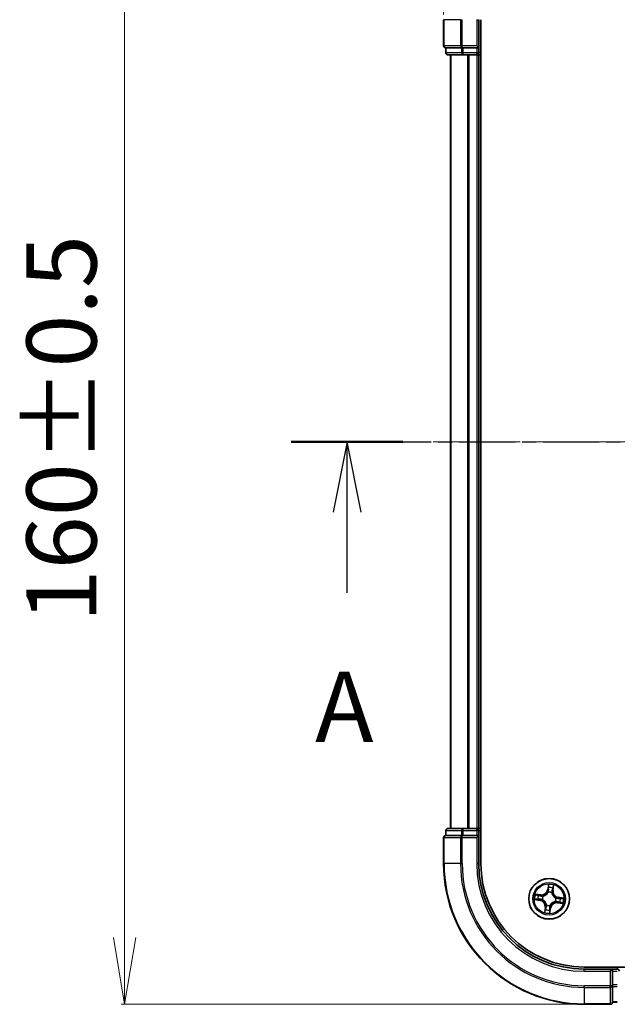
# Model space of a CAD drawing. Units: millimetres. Extents: x 7 to 5727, y 4 to 1128.
# Drawn here: x 784 to 869, y 627 to 767 of the extents above; entities that cross this region are included whole.
import ezdxf

# ---------------------------------------------------------------- set-up
doc = ezdxf.new("R2010")
doc.units = ezdxf.units.MM
doc.header["$LTSCALE"] = 0.5
doc.linetypes.add('CHAIN', pattern=[0.3543, 0.2362, -0.0295, 0.0591, -0.0295])
doc.layers.get('Defpoints').update_dxf_attribs({"lineweight": 25})
for name, color, linetype, lineweight in [('Centerline (ISO)', 131, 'Continuous', 18), ('Dimension (ISO)', 7, 'Continuous', 18), ('Section Line (ISO)', 7, 'CHAIN', 25), ('Visible (ISO)', 7, 'Continuous', 35), ('Visible Narrow (ISO)', 7, 'Continuous', 25)]:
    doc.layers.add(name, color=color, linetype=linetype, lineweight=lineweight)
doc.styles.add('Note Text (TK)', font='MS PGothic.ttf')
doc.dimstyles.new('Default - Method 1b (TK)', dxfattribs={"dimscale": 0.5, "dimtxt": 2.5, "dimasz": 2.5, "dimexe": 1, "dimexo": 1.5, "dimgap": 1, "dimtad": 1, "dimrnd": 1e-08, "dimdsep": 46, "dimtxsty": 'Note Text (TK)', "dimblk": 'OPEN', "dimcen": 0.09, "dimdle": 5, "dimclrd": 100, "dimclre": 100, "dimclrt": 7, "dimadec": 1, "dimazin": 1, "dimtfac": 1, "dimtmove": 0, "dimatfit": 3, "dimldrblk": 'OPEN', "dimfxl": 1, "dimtolj": 1, "dimlwd": -1, "dimlwe": -1, "dimarcsym": 0})

# ---------------------------------------------------------------- blocks, each defined once
blk = doc.blocks.new('2dTransSection1')
at = {"layer": 'Section Line (ISO)', "linetype": 'CHAIN', "ltscale": 16.848389}
blk.add_line((166.88, 183.72), (218.604, 183.72), dxfattribs=at)
at = {"layer": 'Section Line (ISO)', "linetype": 'Continuous', "lineweight": 50}
for p, q in [((166.88, 183.72), (170.849, 183.72)), ((214.635, 183.72), (218.604, 183.72))]:
    blk.add_line(p, q, dxfattribs=at)
at = {"layer": 'Section Line (ISO)', "linetype": 'Continuous'}
for p, q in [((168.865, 183.72), (168.365, 181.22)), ((168.865, 181.22), (168.865, 183.72)), ((169.365, 181.22), (168.865, 183.72)), ((216.62, 183.72), (216.12, 181.22)), ((216.62, 181.22), (216.62, 183.72)), ((217.12, 181.22), (216.62, 183.72)), ((168.865, 178.341), (168.865, 181.22)), ((216.62, 178.341), (216.62, 181.22))]:
    blk.add_line(p, q, dxfattribs=at)
at = {"layer": 'Section Line (ISO)', "char_height": 2.5, "attachment_point": 7, "style": 'Note Text (TK)'}
for insert in [(167.728, 172.268), (215.484, 172.268)]:
    blk.add_mtext('A', dxfattribs=dict(at, insert=insert))
blk = doc.blocks.new('_Open')
at = {"color": 0, "linetype": 'ByBlock', "lineweight": -2}
for p, q in [((-1, 0.167), (0, 0)), ((-1, -0.167), (0, 0)), ((0, 0), (-1, 0))]:
    blk.add_line(p, q, dxfattribs=at)
blk = doc.blocks.new('*D24')
at = {"layer": 'Defpoints', "color": 0}
for p in [(1003.93, 820.7), (843.93, 766.88), (1003.93, 766.88)]:
    blk.add_point(p, dxfattribs=at)
at = {"layer": 'Dimension (ISO)', "color": 100}
for p, q in [((843.93, 767.63), (843.93, 821.2)), ((853.43, 820.7), (994.43, 820.7)), ((1003.93, 767.63), (1003.93, 821.2))]:
    blk.add_line(p, q, dxfattribs=at)
at = {"layer": 'Dimension (ISO)', "color": 100, "xscale": 9.5, "yscale": 9.5, "zscale": 9.5, "rotation": 180}
blk.add_blockref('_Open', (843.93, 820.7), dxfattribs=at)
at = {"layer": 'Dimension (ISO)', "color": 100, "xscale": 9.5, "yscale": 9.5, "zscale": 9.5}
blk.add_blockref('_Open', (1003.93, 820.7), dxfattribs=at)
at = {"layer": 'Dimension (ISO)', "color": 7, "insert": (898.24, 829.68), "char_height": 1.25, "attachment_point": 4, "style": 'Note Text (TK)'}
blk.add_mtext('\\A1;\\fMS PGothic|b0|i0;{\\H9.9600;160±0.5}', dxfattribs=at)
blk = doc.blocks.new('*D25')
at = {"layer": 'Defpoints', "color": 0}
for p in [(863.93, 786.88), (798.57, 626.88), (863.93, 626.88)]:
    blk.add_point(p, dxfattribs=at)
at = {"layer": 'Dimension (ISO)', "color": 100}
for p, q in [((863.18, 786.88), (798.07, 786.88)), ((798.57, 777.38), (798.57, 636.38)), ((863.18, 626.88), (798.07, 626.88))]:
    blk.add_line(p, q, dxfattribs=at)
at = {"layer": 'Dimension (ISO)', "color": 100, "xscale": 9.5, "yscale": 9.5, "zscale": 9.5}
for p, rotation in [((798.57, 786.88), 90), ((798.57, 626.88), 270)]:
    blk.add_blockref('_Open', p, dxfattribs=dict(at, rotation=rotation))
at = {"layer": 'Dimension (ISO)', "color": 7, "insert": (789.59, 681.19), "char_height": 1.25, "attachment_point": 4, "rotation": 90, "style": 'Note Text (TK)'}
blk.add_mtext('\\A1;\\fMS PGothic|b0|i0;{\\H9.9600;160±0.5}', dxfattribs=at)

msp = doc.modelspace()

# ---------------------------------------------------------------- linework, layer by layer
at = {"layer": 'Centerline (ISO)', "linetype": 'CHAIN', "ltscale": 23.990969}
msp.add_line((835.0021, 706.8807), (1012.863, 706.8807), dxfattribs=at)
at = {"layer": 'Visible (ISO)'}
for p, q in [((843.9326, 766.8807), (843.9326, 763.1807)), ((848.9326, 762.8807), (848.9326, 766.8807)), ((849.2326, 646.8807), (849.2326, 766.8807)), ((848.9326, 762.8807), (848.6326, 763.1807)), ((844.2326, 762.8807), (844.3021, 762.8807)), ((844.2326, 762.8807), (844.2326, 762.1807)), ((846.4831, 762.8807), (844.3021, 762.8807)), ((844.5326, 761.8807), (846.7136, 761.8807)), ((844.9326, 761.8807), (844.9326, 651.8807)), ((846.4831, 762.8807), (846.5731, 762.8807)), ((846.5731, 762.8807), (846.7136, 762.8807)), ((848.6326, 762.8807), (846.7136, 762.8807)), ((846.7136, 761.8807), (847.3495, 761.8807)), ((847.3495, 761.8807), (847.5731, 761.8807)), ((847.5731, 761.8807), (848.6326, 761.8807)), ((848.6326, 762.8807), (848.9326, 762.8807)), ((848.6326, 761.8807), (848.9326, 761.8807)), ((848.9326, 762.1807), (848.9326, 762.8807)), ((848.9326, 651.8807), (848.9326, 761.8807)), ((848.9326, 761.8807), (849.2326, 761.8807)), ((844.2326, 651.5807), (844.2326, 650.8807)), ((846.7136, 651.8807), (844.5326, 651.8807)), ((847.3495, 651.8807), (846.7136, 651.8807)), ((847.5731, 651.8807), (847.3495, 651.8807)), ((848.6326, 651.8807), (847.5731, 651.8807)), ((848.9326, 651.8807), (848.6326, 651.8807)), ((849.2326, 651.8807), (848.9326, 651.8807)), ((848.9326, 650.8807), (848.9326, 651.5807)), ((843.9326, 650.5807), (843.9326, 646.8807)), ((844.3021, 650.8807), (844.2326, 650.8807)), ((844.3021, 650.8807), (846.4831, 650.8807)), ((846.5731, 650.8807), (846.4831, 650.8807)), ((846.7136, 650.8807), (846.5731, 650.8807)), ((846.7136, 650.8807), (848.6326, 650.8807)), ((848.6326, 650.5807), (848.9326, 650.8807)), ((848.9326, 650.8807), (848.6326, 650.8807)), ((848.9326, 646.8807), (848.9326, 650.8807)), ((983.9326, 632.1807), (863.9326, 632.1807)), ((867.9326, 631.8807), (863.9326, 631.8807)), ((867.9326, 631.8807), (867.6326, 631.5807)), ((868.6326, 631.8807), (867.9326, 631.8807)), ((867.9326, 631.5807), (867.9326, 631.8807)), ((867.9326, 631.5807), (867.9326, 629.6617)), ((867.9326, 629.5212), (867.9326, 629.6617)), ((867.9326, 629.4313), (867.9326, 629.5212)), ((867.9326, 629.4313), (867.9326, 627.2502)), ((867.9326, 627.1807), (867.9326, 627.2502)), ((863.9326, 626.8807), (867.6326, 626.8807)), ((867.9326, 627.1807), (868.6326, 627.1807))]:
    msp.add_line(p, q, dxfattribs=at)
msp.add_circle((858.9326, 641.8807), 2.9, dxfattribs=at)
for centre, radius, start, end in [((844.2326, 763.1807), 0.3, 180, 270), ((844.5326, 762.1807), 0.3, 180, 270), ((848.6326, 762.1807), 0.3, 270, 0), ((844.5326, 651.5807), 0.3, 90, 180), ((848.6326, 651.5807), 0.3, 0, 90), ((844.2326, 650.5807), 0.3, 90, 180), ((863.9326, 646.8807), 20, 180, 270), ((863.9326, 646.8807), 15, 180, 270), ((863.9326, 646.8807), 14.7, 180, 270), ((868.6326, 631.5807), 0.3, 0, 90), ((867.6326, 627.1807), 0.3, 270, 0)]:
    msp.add_arc(centre, radius, start, end, dxfattribs=at)
at = {"layer": 'Visible Narrow (ISO)'}
for p, q in [((844.0021, 766.8807), (843.9326, 766.8807)), ((844.0021, 763.1807), (844.0021, 766.8807)), ((846.3426, 766.8807), (844.0021, 766.8807)), ((846.3426, 766.8807), (846.3426, 763.1807)), ((846.3426, 766.8807), (846.5731, 766.8807)), ((846.5731, 763.1807), (846.5731, 766.8807)), ((848.6326, 766.8807), (848.9326, 766.8807)), ((848.6326, 766.8807), (848.6326, 763.1807)), ((843.9326, 763.1807), (844.0021, 763.1807)), ((846.3426, 763.1807), (844.0021, 763.1807)), ((846.3426, 763.1807), (846.5731, 763.1807)), ((848.6326, 763.1807), (846.5731, 763.1807)), ((846.5731, 762.8807), (846.5731, 763.1807)), ((844.2326, 762.1807), (844.3021, 762.1807)), ((844.3021, 762.1807), (844.3021, 762.8807)), ((846.4831, 762.1807), (844.3021, 762.1807)), ((845.0021, 651.8807), (845.0021, 761.8807)), ((846.4831, 762.8807), (846.4831, 762.1807)), ((846.4831, 762.1807), (846.7136, 762.1807)), ((846.7136, 762.1807), (846.7136, 762.8807)), ((848.6326, 762.1807), (846.7136, 762.1807)), ((846.7136, 761.8807), (846.7136, 762.1807)), ((847.3426, 761.8807), (847.3426, 651.8807)), ((847.5731, 651.8807), (847.5731, 761.8807)), ((848.6326, 762.8807), (848.6326, 762.1807)), ((848.6326, 762.1807), (848.9326, 762.1807)), ((848.6326, 761.8807), (848.6326, 762.1807)), ((848.6326, 761.8807), (848.6326, 651.8807)), ((849.2326, 762.1807), (848.9326, 762.1807)), ((844.3021, 651.5807), (844.2326, 651.5807)), ((844.3021, 651.5807), (846.4831, 651.5807)), ((844.3021, 650.8807), (844.3021, 651.5807)), ((846.7136, 651.5807), (846.4831, 651.5807)), ((846.4831, 651.5807), (846.4831, 650.8807)), ((846.7136, 651.5807), (846.7136, 651.8807)), ((846.7136, 651.5807), (848.6326, 651.5807)), ((846.7136, 650.8807), (846.7136, 651.5807)), ((848.6326, 651.5807), (848.6326, 651.8807)), ((848.9326, 651.5807), (848.6326, 651.5807)), ((848.6326, 651.5807), (848.6326, 650.8807)), ((848.9326, 651.5807), (849.2326, 651.5807)), ((844.0021, 650.5807), (843.9326, 650.5807)), ((844.0021, 650.5807), (846.3426, 650.5807)), ((844.0021, 646.8807), (844.0021, 650.5807)), ((846.5731, 650.5807), (846.3426, 650.5807)), ((846.3426, 650.5807), (846.3426, 646.8807)), ((846.5731, 650.5807), (846.5731, 650.8807)), ((846.5731, 650.5807), (848.6326, 650.5807)), ((846.5731, 646.8807), (846.5731, 650.5807)), ((848.6326, 650.5807), (848.6326, 646.8807)), ((844.0021, 646.8807), (843.9326, 646.8807)), ((846.3426, 646.8807), (844.0021, 646.8807)), ((846.3426, 646.8807), (846.5731, 646.8807)), ((848.6326, 646.8807), (848.9326, 646.8807)), ((858.8259, 643.938), (858.7045, 643.1679)), ((858.7537, 643.1601), (858.7045, 643.1679)), ((858.7537, 643.1601), (858.83, 643.6443)), ((858.7537, 643.1601), (858.8255, 643.1488)), ((858.8206, 642.8216), (858.8181, 642.8427)), ((859.3064, 642.7745), (859.2982, 642.7548)), ((859.4554, 643.062), (859.3833, 643.0708)), ((859.5147, 643.5486), (859.4554, 643.062)), ((859.4554, 643.062), (859.5048, 643.056)), ((859.5048, 643.056), (859.5993, 643.8299)), ((856.8753, 641.774), (857.6454, 641.6526)), ((857.7573, 642.453), (856.9834, 642.5474)), ((857.6531, 641.7018), (857.169, 641.7782)), ((857.2647, 642.4629), (857.7512, 642.4035)), ((857.6531, 641.7018), (857.6454, 641.6526)), ((857.6531, 641.7018), (857.6645, 641.7736)), ((857.7512, 642.4035), (857.7424, 642.3314)), ((857.7512, 642.4035), (857.7573, 642.453)), ((857.9917, 641.7688), (857.9705, 641.7663)), ((858.0388, 642.2546), (858.0585, 642.2463)), ((859.8263, 641.5069), (859.8066, 641.5151)), ((859.8734, 641.9926), (859.8946, 641.9952)), ((860.1139, 641.3579), (860.1078, 641.3084)), ((860.1078, 641.3084), (860.8818, 641.214)), ((860.1139, 641.3579), (860.1227, 641.43)), ((860.6004, 641.2985), (860.1139, 641.3579)), ((860.212, 642.0596), (860.2007, 641.9878)), ((860.212, 642.0596), (860.2197, 642.1088)), ((860.212, 642.0596), (860.6961, 641.9833)), ((860.9899, 641.9874), (860.2197, 642.1088)), ((858.3603, 640.7054), (858.2659, 639.9315)), ((858.3504, 640.2129), (858.4097, 640.6994)), ((858.4097, 640.6994), (858.3603, 640.7054)), ((858.4097, 640.6994), (858.4818, 640.6906)), ((858.5587, 640.9869), (858.5669, 641.0066)), ((859.1114, 640.6013), (859.0351, 640.1171)), ((859.0392, 639.8234), (859.1606, 640.5935)), ((859.1114, 640.6013), (859.0397, 640.6126)), ((859.0445, 640.9399), (859.047, 640.9187)), ((859.1114, 640.6013), (859.1606, 640.5935)), ((863.9326, 631.5807), (863.9326, 631.8807)), ((863.9326, 631.5807), (867.6326, 631.5807)), ((867.6326, 631.5807), (867.6326, 629.5212)), ((867.9326, 631.5807), (868.6326, 631.5807)), ((868.6326, 632.1807), (868.6326, 631.8807)), ((867.6326, 629.5212), (863.9326, 629.5212)), ((863.9326, 629.2908), (863.9326, 629.5212)), ((863.9326, 629.2908), (867.6326, 629.2908)), ((863.9326, 629.2908), (863.9326, 626.9502)), ((867.9326, 629.5212), (867.6326, 629.5212)), ((867.6326, 629.2908), (867.6326, 629.5212)), ((867.6326, 629.2908), (867.6326, 626.9502)), ((868.6326, 629.6617), (867.9326, 629.6617)), ((867.9326, 629.4313), (868.6326, 629.4313)), ((868.6326, 627.2502), (867.9326, 627.2502)), ((867.6326, 626.9502), (863.9326, 626.9502)), ((863.9326, 626.9502), (863.9326, 626.8807)), ((867.6326, 626.8807), (867.6326, 626.9502))]:
    msp.add_line(p, q, dxfattribs=at)
for radius in [2.8677, 2.3092, 2.1415]:
    msp.add_circle((858.9326, 641.8807), radius, dxfattribs=at)
for centre, radius, start, end in [((863.9326, 646.8807), 19.9305, 180, 270), ((863.9326, 646.8807), 17.59, 180, 270), ((863.9326, 646.8807), 17.3595, 180, 270), ((863.9326, 646.8807), 15.3, 180, 270), ((857.8607, 643.3009), 0.904, 263.042763, 351.042763), ((857.8607, 643.3009), 0.8542, 263.042763, 351.042763), ((858.9326, 641.8807), 0.9688, 67.300807, 96.784719), ((858.9326, 641.8807), 0.9475, 67.300807, 96.784719), ((858.9326, 641.8807), 2.0601, 71.117345, 92.968181), ((858.9326, 641.8807), 1.6122, 71.735242, 92.350284), ((860.3527, 642.9525), 0.904, 173.042763, 261.042763), ((860.3527, 642.9525), 0.8542, 173.042763, 261.042763), ((858.9326, 641.8807), 2.0601, 161.117345, 182.968181), ((858.9326, 641.8807), 1.6122, 161.735242, 182.350284), ((857.5124, 640.8089), 0.8542, 353.042763, 81.042763), ((857.5124, 640.8089), 0.904, 353.042763, 81.042763), ((858.9326, 641.8807), 0.9688, 157.300807, 186.784719), ((858.9326, 641.8807), 0.9475, 157.300807, 186.784719), ((860.0044, 640.4606), 0.904, 83.042763, 171.042763), ((860.0044, 640.4606), 0.8542, 83.042763, 171.042763), ((858.9326, 641.8807), 0.9475, 337.300807, 6.784719), ((858.9326, 641.8807), 0.9688, 337.300807, 6.784719), ((858.9326, 641.8807), 1.6122, 341.735242, 2.350284), ((858.9326, 641.8807), 2.0601, 341.117345, 2.968181), ((858.9326, 641.8807), 2.0601, 251.117345, 272.968181), ((858.9326, 641.8807), 1.6122, 251.735242, 272.350284), ((858.9326, 641.8807), 0.9688, 247.300807, 276.784719), ((858.9326, 641.8807), 0.9475, 247.300807, 276.784719)]:
    msp.add_arc(centre, radius, start, end, dxfattribs=at)
for centre, major_axis, ratio, start_param, end_param in [((844.2326, 763.1807), (0, -0.3), 0.76822128, 4.71238898, 6.28318531), ((846.5731, 763.1807), (0, -0.3), 0.76822128, 4.71238898, 6.28318531), ((844.5326, 762.1807), (0, -0.3), 0.76822128, 4.71238898, 6.28318531), ((846.7136, 762.1807), (0, -0.3), 0.76822128, 4.71238898, 6.28318531), ((844.5326, 651.5807), (0, 0.3), 0.76822128, 0, 1.57079633), ((846.7136, 651.5807), (0, 0.3), 0.76822128, 0, 1.57079633), ((844.2326, 650.5807), (0, 0.3), 0.76822128, 0, 1.57079633), ((846.5731, 650.5807), (0, 0.3), 0.76822128, 0, 1.57079633), ((858.8234, 642.7982), (-0.0474, 0.0158), 0.87684642, 5.10328313, 6.10089396), ((858.8234, 642.7982), (-0.0452, 0.0214), 0.41070123, 4.96449783, 6.18744952), ((858.8683, 643.4468), (-0.05, -0.001), 0.89574018, 4.73044269, 6.08586581), ((858.8747, 643.141), (-0.05, -0.001), 0.89572054, 4.73483766, 6.08588361), ((858.8792, 643.6365), (-0.0498, 0.0049), 0.54850665, 4.7835784, 6.17876057), ((859.2891, 642.7331), (0.0493, 0.0082), 0.41070123, 0.09573579, 1.31868747), ((859.2891, 642.7331), (0.05, 0.0022), 0.87684641, 0.18229136, 1.17990219), ((859.3338, 643.0769), (0.0478, -0.0147), 0.89572054, 0.1973017, 1.54834765), ((859.4238, 643.3691), (0.0478, -0.0147), 0.89574018, 0.19731949, 1.55274262), ((859.4653, 643.5546), (0.0492, -0.0089), 0.54850665, 0.10442473, 1.4996069), ((857.1767, 641.8274), (-0.0049, -0.0498), 0.54850665, 4.7835784, 6.17876057), ((857.2587, 642.4135), (0.0089, 0.0492), 0.54850665, 0.10442473, 1.4996069), ((857.3665, 641.8164), (0.001, -0.05), 0.89574018, 4.73044269, 6.08586581), ((857.4441, 642.3719), (0.0147, 0.0478), 0.89574018, 0.19731949, 1.55274262), ((857.6722, 641.8228), (0.001, -0.05), 0.89572054, 4.73483766, 6.08588361), ((857.7364, 642.282), (0.0147, 0.0478), 0.89572054, 0.1973017, 1.54834765), ((858.015, 641.7715), (-0.0158, -0.0474), 0.87684642, 5.10328313, 6.10089396), ((858.015, 641.7715), (-0.0214, -0.0452), 0.41070123, 4.96449783, 6.18744952), ((858.0801, 642.2373), (-0.0022, 0.05), 0.87684641, 0.18229136, 1.17990219), ((858.0801, 642.2373), (-0.0082, 0.0493), 0.41070123, 0.09573579, 1.31868747), ((859.785, 641.5241), (0.0082, -0.0493), 0.41070123, 0.09573579, 1.31868747), ((859.785, 641.5241), (0.0022, -0.05), 0.87684641, 0.18229136, 1.17990219), ((859.8501, 641.9899), (0.0158, 0.0474), 0.87684642, 5.10328313, 6.10089396), ((859.8501, 641.9899), (0.0214, 0.0452), 0.41070123, 4.96449783, 6.18744952), ((860.1287, 641.4794), (-0.0147, -0.0478), 0.89572054, 0.1973017, 1.54834765), ((860.1929, 641.9386), (-0.001, 0.05), 0.89572054, 4.73483766, 6.08588361), ((860.421, 641.3895), (-0.0147, -0.0478), 0.89574018, 0.19731949, 1.55274262), ((860.4986, 641.945), (-0.001, 0.05), 0.89574018, 4.73044269, 6.08586581), ((860.6064, 641.348), (-0.0089, -0.0492), 0.54850665, 0.10442473, 1.4996069), ((860.6884, 641.9341), (0.0049, 0.0498), 0.54850665, 4.7835784, 6.17876057), ((858.3998, 640.2068), (-0.0492, 0.0089), 0.54850665, 0.10442473, 1.4996069), ((858.4413, 640.3923), (-0.0478, 0.0147), 0.89574018, 0.19731949, 1.55274262), ((858.5313, 640.6845), (-0.0478, 0.0147), 0.89572054, 0.1973017, 1.54834765), ((858.576, 641.0283), (-0.05, -0.0022), 0.87684641, 0.18229136, 1.17990219), ((858.576, 641.0283), (-0.0493, -0.0082), 0.41070123, 0.09573579, 1.31868747), ((858.9859, 640.1249), (0.0498, -0.0049), 0.54850665, 4.7835784, 6.17876057), ((858.9905, 640.6204), (0.05, 0.001), 0.89572054, 4.73483766, 6.08588361), ((858.9968, 640.3146), (0.05, 0.001), 0.89574018, 4.73044269, 6.08586581), ((859.0417, 640.9632), (0.0452, -0.0214), 0.41070123, 4.96449783, 6.18744952), ((859.0417, 640.9632), (0.0474, -0.0158), 0.87684642, 5.10328313, 6.10089396), ((867.6326, 629.5212), (0.3, 0), 0.76822128, 4.71238898, 6.28318531), ((867.6326, 627.1807), (0.3, 0), 0.76822128, 4.71238898, 6.28318531)]:
    msp.add_ellipse(centre, major_axis=major_axis, ratio=ratio, start_param=start_param, end_param=end_param, dxfattribs=at)
for points, knots in [([(858.0585, 642.2463), (858.0749, 642.2493), (858.0914, 642.2526), (858.1915, 642.2755), (858.2756, 642.3058), (858.4093, 642.3758), (858.4599, 642.4078), (858.5076, 642.4438), (858.5553, 642.4798), (858.5999, 642.5197), (858.7039, 642.629), (858.7561, 642.7016), (858.8056, 642.7916), (858.8133, 642.8065), (858.8206, 642.8216)], [-0.174866013, -0.174866013, -0.174866013, -0.174866013, -0.16940495, -0.16940495, -0.141674077, -0.141674077, -0.124342281, -0.124342281, -0.124342281, -0.107010485, -0.107010485, -0.079279611, -0.079279611, -0.073818549, -0.073818549, -0.073818549, -0.073818549]), ([(858.7792, 642.8213), (858.7725, 642.807), (858.7654, 642.7928), (858.7199, 642.707), (858.672, 642.638), (858.5766, 642.5352), (858.5357, 642.498), (858.4917, 642.4648), (858.4477, 642.4316), (858.4007, 642.4024), (858.2757, 642.339), (858.1963, 642.3118), (858.1013, 642.2916), (858.0857, 642.2886), (858.0701, 642.2861)], [0.073818549, 0.073818549, 0.073818549, 0.073818549, 0.079279611, 0.079279611, 0.107010485, 0.107010485, 0.124342281, 0.124342281, 0.124342281, 0.141674077, 0.141674077, 0.16940495, 0.16940495, 0.174866013, 0.174866013, 0.174866013, 0.174866013]), ([(858.8255, 643.1488), (858.8275, 643.0795), (858.8224, 643.0098), (858.802, 642.9004), (858.7921, 642.8611), (858.7792, 642.8213)], [0, 0, 0, 0, 0.0491206273, 0.0491206273, 0.0764653604, 0.0764653604, 0.0764653604, 0.0764653604]), ([(858.8181, 642.8427), (858.8328, 642.8844), (858.8441, 642.9255), (858.8677, 643.04), (858.8741, 643.113), (858.8726, 643.1858)], [-0.0764653604, -0.0764653604, -0.0764653604, -0.0764653604, -0.0491206273, -0.0491206273, 0, 0, 0, 0]), ([(858.83, 643.6443), (858.826, 643.6041), (858.823, 643.5673), (858.8193, 643.5033), (858.8186, 643.476), (858.8191, 643.4545)], [0, 0, 0, 0, 0.014491423, 0.014491423, 0.0289828459, 0.0289828459, 0.0289828459, 0.0289828459]), ([(858.8191, 643.4545), (858.8201, 643.4036), (858.8212, 643.3526), (858.8233, 643.2507), (858.8244, 643.1998), (858.8255, 643.1488)], [0, 0, 0, 0, 0.0343899271, 0.0343899271, 0.0687798542, 0.0687798542, 0.0687798542, 0.0687798542]), ([(858.8784, 643.6641), (858.8801, 643.6791), (858.8802, 643.6947), (858.8774, 643.7364), (858.8729, 643.7629), (858.8617, 643.8136), (858.8553, 643.8378), (858.8412, 643.8874), (858.8335, 643.9128), (858.8259, 643.938)], [0, 0, 0, 0, 0.0059340385, 0.0059340385, 0.0154285, 0.0154285, 0.0237449879, 0.0237449879, 0.0323943032, 0.0323943032, 0.0323943032, 0.0323943032]), ([(858.8259, 643.938), (858.8277, 643.9112), (858.8296, 643.8841), (858.8327, 643.8313), (858.8339, 643.8055), (858.8354, 643.7512), (858.8355, 643.7228), (858.8334, 643.6776), (858.8321, 643.6607), (858.83, 643.6443)], [-0.0323943032, -0.0323943032, -0.0323943032, -0.0323943032, -0.0237449879, -0.0237449879, -0.0154285, -0.0154285, -0.0059340385, -0.0059340385, 0, 0, 0, 0]), ([(858.8664, 643.4915), (858.8661, 643.511), (858.867, 643.5358), (858.871, 643.5941), (858.8742, 643.6275), (858.8784, 643.6641)], [-0.0289828459, -0.0289828459, -0.0289828459, -0.0289828459, -0.014491423, -0.014491423, 0, 0, 0, 0]), ([(858.8726, 643.1858), (858.8716, 643.2368), (858.8706, 643.2877), (858.8685, 643.3896), (858.8675, 643.4406), (858.8664, 643.4915)], [-0.0687798542, -0.0687798542, -0.0687798542, -0.0687798542, -0.0343899271, -0.0343899271, 0, 0, 0, 0]), ([(859.2982, 642.7548), (859.3011, 642.7383), (859.3044, 642.7219), (859.3273, 642.6217), (859.3576, 642.5376), (859.4277, 642.404), (859.4596, 642.3534), (859.4956, 642.3057), (859.5316, 642.258), (859.5715, 642.2134), (859.6808, 642.1094), (859.7534, 642.0571), (859.8435, 642.0077), (859.8584, 642), (859.8734, 641.9926)], [-0.174866013, -0.174866013, -0.174866013, -0.174866013, -0.16940495, -0.16940495, -0.141674077, -0.141674077, -0.124342281, -0.124342281, -0.124342281, -0.107010485, -0.107010485, -0.079279611, -0.079279611, -0.073818549, -0.073818549, -0.073818549, -0.073818549]), ([(859.3481, 643.1193), (859.3267, 643.0497), (859.3128, 642.9778), (859.3042, 642.8612), (859.3037, 642.8186), (859.3064, 642.7745)], [-0.0982412545, -0.0982412545, -0.0982412545, -0.0982412545, -0.0491206273, -0.0491206273, -0.0217758941, -0.0217758941, -0.0217758941, -0.0217758941]), ([(859.3379, 642.7432), (859.3364, 642.785), (859.3378, 642.8255), (859.3481, 642.9363), (859.3623, 643.0047), (859.3833, 643.0708)], [0.0217758941, 0.0217758941, 0.0217758941, 0.0217758941, 0.0491206273, 0.0491206273, 0.0982412545, 0.0982412545, 0.0982412545, 0.0982412545]), ([(859.8731, 642.034), (859.8588, 642.0408), (859.8446, 642.0479), (859.7588, 642.0934), (859.6898, 642.1413), (859.5871, 642.2366), (859.5499, 642.2775), (859.5167, 642.3216), (859.4834, 642.3656), (859.4543, 642.4125), (859.3908, 642.5375), (859.3637, 642.617), (859.3434, 642.712), (859.3405, 642.7276), (859.3379, 642.7432)], [0.073818549, 0.073818549, 0.073818549, 0.073818549, 0.079279611, 0.079279611, 0.107010485, 0.107010485, 0.124342281, 0.124342281, 0.124342281, 0.141674077, 0.141674077, 0.16940495, 0.16940495, 0.174866013, 0.174866013, 0.174866013, 0.174866013]), ([(859.4378, 643.4117), (859.4229, 643.3629), (859.4079, 643.3142), (859.378, 643.2168), (859.363, 643.1681), (859.3481, 643.1193)], [-0.0687798542, -0.0687798542, -0.0687798542, -0.0687798542, -0.0343899271, -0.0343899271, 0, 0, 0, 0]), ([(859.3833, 643.0708), (859.3983, 643.1195), (859.4133, 643.1683), (859.4432, 643.2657), (859.4582, 643.3144), (859.4732, 643.3631)], [0, 0, 0, 0, 0.0343899271, 0.0343899271, 0.0687798542, 0.0687798542, 0.0687798542, 0.0687798542]), ([(859.4737, 643.5809), (859.4677, 643.5448), (859.4616, 643.512), (859.4496, 643.4547), (859.4436, 643.4305), (859.4378, 643.4117)], [-0.0289828459, -0.0289828459, -0.0289828459, -0.0289828459, -0.0145850634, -0.0145850634, 0, 0, 0, 0]), ([(859.4732, 643.3631), (859.4796, 643.3838), (859.4864, 643.4104), (859.5004, 643.4731), (859.5076, 643.5091), (859.5147, 643.5486)], [0, 0, 0, 0, 0.0145850634, 0.0145850634, 0.0289828459, 0.0289828459, 0.0289828459, 0.0289828459]), ([(859.5993, 643.8299), (859.5819, 643.8029), (859.5643, 643.7757), (859.5268, 643.7137), (859.5075, 643.6793), (859.4842, 643.6234), (859.4771, 643.6019), (859.4737, 643.5809)], [-0.0003383294, -0.0003383294, -0.0003383294, -0.0003383294, 0.0102009359, 0.0102009359, 0.0236501899, 0.0236501899, 0.0320559737, 0.0320559737, 0.0320559737, 0.0320559737]), ([(859.5147, 643.5486), (859.5182, 643.5717), (859.5236, 643.5956), (859.54, 643.6583), (859.5526, 643.6974), (859.5769, 643.7679), (859.5881, 643.7991), (859.5993, 643.8299)], [-0.0320559737, -0.0320559737, -0.0320559737, -0.0320559737, -0.0236501899, -0.0236501899, -0.0102009359, -0.0102009359, 0.0003383294, 0.0003383294, 0.0003383294, 0.0003383294]), ([(857.1492, 641.8265), (857.1342, 641.8282), (857.1186, 641.8283), (857.0768, 641.8255), (857.0503, 641.821), (856.9996, 641.8098), (856.9755, 641.8034), (856.9259, 641.7894), (856.9005, 641.7817), (856.8753, 641.774)], [0, 0, 0, 0, 0.0059340385, 0.0059340385, 0.0154285, 0.0154285, 0.0237449879, 0.0237449879, 0.0323943032, 0.0323943032, 0.0323943032, 0.0323943032]), ([(856.8753, 641.774), (856.9021, 641.7759), (856.9291, 641.7777), (856.982, 641.7808), (857.0078, 641.7821), (857.062, 641.7836), (857.0905, 641.7837), (857.1356, 641.7816), (857.1526, 641.7803), (857.169, 641.7782)], [-0.0323943032, -0.0323943032, -0.0323943032, -0.0323943032, -0.0237449879, -0.0237449879, -0.0154285, -0.0154285, -0.0059340385, -0.0059340385, 0, 0, 0, 0]), ([(857.2647, 642.4629), (857.2416, 642.4664), (857.2177, 642.4717), (857.1549, 642.4882), (857.1159, 642.5008), (857.0453, 642.5251), (857.0142, 642.5363), (856.9834, 642.5474)], [-0.0320559737, -0.0320559737, -0.0320559737, -0.0320559737, -0.0236501899, -0.0236501899, -0.0102009359, -0.0102009359, 0.0003383294, 0.0003383294, 0.0003383294, 0.0003383294]), ([(856.9834, 642.5474), (857.0103, 642.53), (857.0376, 642.5125), (857.0996, 642.4749), (857.134, 642.4557), (857.1899, 642.4323), (857.2113, 642.4253), (857.2324, 642.4218)], [-0.0003383294, -0.0003383294, -0.0003383294, -0.0003383294, 0.0102009359, 0.0102009359, 0.0236501899, 0.0236501899, 0.0320559737, 0.0320559737, 0.0320559737, 0.0320559737]), ([(857.3217, 641.8146), (857.3022, 641.8142), (857.2774, 641.8151), (857.2192, 641.8192), (857.1857, 641.8223), (857.1492, 641.8265)], [-0.0289828459, -0.0289828459, -0.0289828459, -0.0289828459, -0.014491423, -0.014491423, 0, 0, 0, 0]), ([(857.169, 641.7782), (857.2092, 641.7742), (857.246, 641.7712), (857.31, 641.7675), (857.3373, 641.7668), (857.3587, 641.7672)], [0, 0, 0, 0, 0.014491423, 0.014491423, 0.0289828459, 0.0289828459, 0.0289828459, 0.0289828459]), ([(857.2324, 642.4218), (857.2685, 642.4159), (857.3013, 642.4098), (857.3585, 642.3977), (857.3828, 642.3917), (857.4016, 642.386)], [-0.0289828459, -0.0289828459, -0.0289828459, -0.0289828459, -0.0145850634, -0.0145850634, 0, 0, 0, 0]), ([(857.4502, 642.4214), (857.4295, 642.4277), (857.4029, 642.4346), (857.3402, 642.4486), (857.3042, 642.4558), (857.2647, 642.4629)], [0, 0, 0, 0, 0.0145850634, 0.0145850634, 0.0289828459, 0.0289828459, 0.0289828459, 0.0289828459]), ([(857.6275, 641.8208), (857.5765, 641.8197), (857.5256, 641.8187), (857.4236, 641.8167), (857.3727, 641.8156), (857.3217, 641.8146)], [-0.0687798542, -0.0687798542, -0.0687798542, -0.0687798542, -0.0343899271, -0.0343899271, 0, 0, 0, 0]), ([(857.3587, 641.7672), (857.4097, 641.7683), (857.4606, 641.7694), (857.5625, 641.7715), (857.6135, 641.7725), (857.6645, 641.7736)], [0, 0, 0, 0, 0.0343899271, 0.0343899271, 0.0687798542, 0.0687798542, 0.0687798542, 0.0687798542]), ([(857.4016, 642.386), (857.4503, 642.371), (857.499, 642.356), (857.5965, 642.3261), (857.6452, 642.3112), (857.6939, 642.2962)], [-0.0687798542, -0.0687798542, -0.0687798542, -0.0687798542, -0.0343899271, -0.0343899271, 0, 0, 0, 0]), ([(857.7424, 642.3314), (857.6937, 642.3464), (857.645, 642.3614), (857.5476, 642.3914), (857.4989, 642.4064), (857.4502, 642.4214)], [0, 0, 0, 0, 0.0343899271, 0.0343899271, 0.0687798542, 0.0687798542, 0.0687798542, 0.0687798542]), ([(857.9705, 641.7663), (857.9289, 641.781), (857.8877, 641.7922), (857.7732, 641.8159), (857.7003, 641.8222), (857.6275, 641.8208)], [-0.0764653604, -0.0764653604, -0.0764653604, -0.0764653604, -0.0491206273, -0.0491206273, 0, 0, 0, 0]), ([(857.6645, 641.7736), (857.7338, 641.7757), (857.8035, 641.7706), (857.9128, 641.7501), (857.9521, 641.7403), (857.992, 641.7274)], [0, 0, 0, 0, 0.0491206273, 0.0491206273, 0.0764653604, 0.0764653604, 0.0764653604, 0.0764653604]), ([(857.6939, 642.2962), (857.7635, 642.2749), (857.8354, 642.2609), (857.952, 642.2523), (857.9947, 642.2518), (858.0388, 642.2546)], [-0.0982412545, -0.0982412545, -0.0982412545, -0.0982412545, -0.0491206273, -0.0491206273, -0.0217758941, -0.0217758941, -0.0217758941, -0.0217758941]), ([(858.0701, 642.2861), (858.0282, 642.2846), (857.9877, 642.2859), (857.8769, 642.2962), (857.8086, 642.3104), (857.7424, 642.3314)], [0.0217758941, 0.0217758941, 0.0217758941, 0.0217758941, 0.0491206273, 0.0491206273, 0.0982412545, 0.0982412545, 0.0982412545, 0.0982412545]), ([(858.5669, 641.0066), (858.564, 641.0231), (858.5607, 641.0395), (858.5378, 641.1397), (858.5075, 641.2238), (858.4374, 641.3574), (858.4055, 641.408), (858.3695, 641.4557), (858.3335, 641.5034), (858.2936, 641.548), (858.1843, 641.652), (858.1117, 641.7043), (858.0217, 641.7537), (858.0067, 641.7615), (857.9917, 641.7688)], [-0.174866013, -0.174866013, -0.174866013, -0.174866013, -0.16940495, -0.16940495, -0.141674077, -0.141674077, -0.124342281, -0.124342281, -0.124342281, -0.107010485, -0.107010485, -0.079279611, -0.079279611, -0.073818549, -0.073818549, -0.073818549, -0.073818549]), ([(857.992, 641.7274), (858.0063, 641.7207), (858.0205, 641.7135), (858.1063, 641.668), (858.1753, 641.6201), (858.278, 641.5248), (858.3152, 641.4839), (858.3484, 641.4399), (858.3817, 641.3958), (858.4108, 641.3489), (858.4743, 641.2239), (858.5014, 641.1444), (858.5217, 641.0495), (858.5246, 641.0338), (858.5272, 641.0182)], [0.073818549, 0.073818549, 0.073818549, 0.073818549, 0.079279611, 0.079279611, 0.107010485, 0.107010485, 0.124342281, 0.124342281, 0.124342281, 0.141674077, 0.141674077, 0.16940495, 0.16940495, 0.174866013, 0.174866013, 0.174866013, 0.174866013]), ([(859.8066, 641.5151), (859.7902, 641.5122), (859.7737, 641.5088), (859.6736, 641.4859), (859.5895, 641.4556), (859.4558, 641.3856), (859.4052, 641.3536), (859.3575, 641.3176), (859.3098, 641.2816), (859.2652, 641.2417), (859.1612, 641.1324), (859.109, 641.0598), (859.0595, 640.9698), (859.0518, 640.9549), (859.0445, 640.9399)], [-0.174866013, -0.174866013, -0.174866013, -0.174866013, -0.16940495, -0.16940495, -0.141674077, -0.141674077, -0.124342281, -0.124342281, -0.124342281, -0.107010485, -0.107010485, -0.079279611, -0.079279611, -0.073818549, -0.073818549, -0.073818549, -0.073818549]), ([(859.0859, 640.9401), (859.0926, 640.9544), (859.0997, 640.9687), (859.1453, 641.0544), (859.1931, 641.1234), (859.2885, 641.2262), (859.3294, 641.2634), (859.3734, 641.2966), (859.4174, 641.3298), (859.4644, 641.359), (859.5894, 641.4225), (859.6688, 641.4496), (859.7638, 641.4699), (859.7794, 641.4728), (859.7951, 641.4754)], [0.073818549, 0.073818549, 0.073818549, 0.073818549, 0.079279611, 0.079279611, 0.107010485, 0.107010485, 0.124342281, 0.124342281, 0.124342281, 0.141674077, 0.141674077, 0.16940495, 0.16940495, 0.174866013, 0.174866013, 0.174866013, 0.174866013]), ([(859.7951, 641.4754), (859.8369, 641.4768), (859.8774, 641.4755), (859.9882, 641.4652), (860.0566, 641.451), (860.1227, 641.43)], [0.0217758941, 0.0217758941, 0.0217758941, 0.0217758941, 0.0491206273, 0.0491206273, 0.0982412545, 0.0982412545, 0.0982412545, 0.0982412545]), ([(860.1712, 641.4652), (860.1016, 641.4865), (860.0297, 641.5005), (859.9131, 641.5091), (859.8704, 641.5096), (859.8263, 641.5069)], [-0.0982412545, -0.0982412545, -0.0982412545, -0.0982412545, -0.0491206273, -0.0491206273, -0.0217758941, -0.0217758941, -0.0217758941, -0.0217758941]), ([(860.2007, 641.9878), (860.1313, 641.9858), (860.0617, 641.9909), (859.9523, 642.0113), (859.913, 642.0211), (859.8731, 642.034)], [0, 0, 0, 0, 0.0491206273, 0.0491206273, 0.0764653604, 0.0764653604, 0.0764653604, 0.0764653604]), ([(859.8946, 641.9952), (859.9363, 641.9804), (859.9774, 641.9692), (860.0919, 641.9455), (860.1649, 641.9392), (860.2376, 641.9407)], [-0.0764653604, -0.0764653604, -0.0764653604, -0.0764653604, -0.0491206273, -0.0491206273, 0, 0, 0, 0]), ([(860.1227, 641.43), (860.1714, 641.415), (860.2201, 641.4), (860.3175, 641.37), (860.3662, 641.355), (860.4149, 641.34)], [0, 0, 0, 0, 0.0343899271, 0.0343899271, 0.0687798542, 0.0687798542, 0.0687798542, 0.0687798542]), ([(860.4635, 641.3754), (860.4148, 641.3904), (860.3661, 641.4054), (860.2686, 641.4353), (860.2199, 641.4502), (860.1712, 641.4652)], [-0.0687798542, -0.0687798542, -0.0687798542, -0.0687798542, -0.0343899271, -0.0343899271, 0, 0, 0, 0]), ([(860.5064, 641.9942), (860.4554, 641.9931), (860.4045, 641.9921), (860.3026, 641.9899), (860.2516, 641.9889), (860.2007, 641.9878)], [0, 0, 0, 0, 0.0343899271, 0.0343899271, 0.0687798542, 0.0687798542, 0.0687798542, 0.0687798542]), ([(860.2376, 641.9407), (860.2886, 641.9417), (860.3396, 641.9427), (860.4415, 641.9448), (860.4924, 641.9458), (860.5434, 641.9468)], [-0.0687798542, -0.0687798542, -0.0687798542, -0.0687798542, -0.0343899271, -0.0343899271, 0, 0, 0, 0]), ([(860.4149, 641.34), (860.4356, 641.3337), (860.4622, 641.3268), (860.5249, 641.3128), (860.5609, 641.3057), (860.6004, 641.2985)], [0, 0, 0, 0, 0.0145850634, 0.0145850634, 0.0289828459, 0.0289828459, 0.0289828459, 0.0289828459]), ([(860.6327, 641.3396), (860.5967, 641.3456), (860.5638, 641.3516), (860.5066, 641.3637), (860.4823, 641.3697), (860.4635, 641.3754)], [-0.0289828459, -0.0289828459, -0.0289828459, -0.0289828459, -0.0145850634, -0.0145850634, 0, 0, 0, 0]), ([(860.6961, 641.9833), (860.6559, 641.9872), (860.6191, 641.9902), (860.5551, 641.9939), (860.5278, 641.9946), (860.5064, 641.9942)], [0, 0, 0, 0, 0.014491423, 0.014491423, 0.0289828459, 0.0289828459, 0.0289828459, 0.0289828459]), ([(860.5434, 641.9468), (860.5629, 641.9472), (860.5877, 641.9463), (860.6459, 641.9423), (860.6794, 641.9391), (860.7159, 641.9349)], [-0.0289828459, -0.0289828459, -0.0289828459, -0.0289828459, -0.014491423, -0.014491423, 0, 0, 0, 0]), ([(860.6004, 641.2985), (860.6235, 641.295), (860.6474, 641.2897), (860.7102, 641.2732), (860.7492, 641.2606), (860.8198, 641.2364), (860.8509, 641.2251), (860.8818, 641.214)], [-0.0320559737, -0.0320559737, -0.0320559737, -0.0320559737, -0.0236501899, -0.0236501899, -0.0102009359, -0.0102009359, 0.0003383294, 0.0003383294, 0.0003383294, 0.0003383294]), ([(860.8818, 641.214), (860.8548, 641.2314), (860.8275, 641.2489), (860.7655, 641.2865), (860.7312, 641.3057), (860.6752, 641.3291), (860.6538, 641.3361), (860.6327, 641.3396)], [-0.0003383294, -0.0003383294, -0.0003383294, -0.0003383294, 0.0102009359, 0.0102009359, 0.0236501899, 0.0236501899, 0.0320559737, 0.0320559737, 0.0320559737, 0.0320559737]), ([(860.9899, 641.9874), (860.963, 641.9855), (860.936, 641.9837), (860.8831, 641.9806), (860.8574, 641.9793), (860.8031, 641.9779), (860.7746, 641.9778), (860.7295, 641.9798), (860.7125, 641.9812), (860.6961, 641.9833)], [-0.0323943032, -0.0323943032, -0.0323943032, -0.0323943032, -0.0237449879, -0.0237449879, -0.0154285, -0.0154285, -0.0059340385, -0.0059340385, 0, 0, 0, 0]), ([(860.7159, 641.9349), (860.7309, 641.9332), (860.7465, 641.9331), (860.7883, 641.9359), (860.8148, 641.9404), (860.8655, 641.9516), (860.8896, 641.958), (860.9392, 641.972), (860.9646, 641.9797), (860.9899, 641.9874)], [0, 0, 0, 0, 0.0059340385, 0.0059340385, 0.0154285, 0.0154285, 0.0237449879, 0.0237449879, 0.0323943032, 0.0323943032, 0.0323943032, 0.0323943032]), ([(858.3504, 640.2129), (858.3469, 640.1897), (858.3416, 640.1658), (858.3251, 640.1031), (858.3125, 640.064), (858.2882, 639.9935), (858.277, 639.9623), (858.2659, 639.9315)], [-0.0320559737, -0.0320559737, -0.0320559737, -0.0320559737, -0.0236501899, -0.0236501899, -0.0102009359, -0.0102009359, 0.0003383294, 0.0003383294, 0.0003383294, 0.0003383294]), ([(858.2659, 639.9315), (858.2832, 639.9585), (858.3008, 639.9858), (858.3383, 640.0477), (858.3576, 640.0821), (858.381, 640.138), (858.388, 640.1595), (858.3914, 640.1805)], [-0.0003383294, -0.0003383294, -0.0003383294, -0.0003383294, 0.0102009359, 0.0102009359, 0.0236501899, 0.0236501899, 0.0320559737, 0.0320559737, 0.0320559737, 0.0320559737]), ([(858.3919, 640.3983), (858.3855, 640.3777), (858.3787, 640.351), (858.3647, 640.2883), (858.3575, 640.2523), (858.3504, 640.2129)], [0, 0, 0, 0, 0.0145850634, 0.0145850634, 0.0289828459, 0.0289828459, 0.0289828459, 0.0289828459]), ([(858.3914, 640.1805), (858.3974, 640.2166), (858.4035, 640.2495), (858.4156, 640.3067), (858.4216, 640.331), (858.4273, 640.3498)], [-0.0289828459, -0.0289828459, -0.0289828459, -0.0289828459, -0.0145850634, -0.0145850634, 0, 0, 0, 0]), ([(858.4818, 640.6906), (858.4668, 640.6419), (858.4519, 640.5932), (858.4219, 640.4957), (858.4069, 640.447), (858.3919, 640.3983)], [0, 0, 0, 0, 0.0343899271, 0.0343899271, 0.0687798542, 0.0687798542, 0.0687798542, 0.0687798542]), ([(858.4273, 640.3498), (858.4423, 640.3985), (858.4572, 640.4472), (858.4871, 640.5446), (858.5021, 640.5934), (858.517, 640.6421)], [-0.0687798542, -0.0687798542, -0.0687798542, -0.0687798542, -0.0343899271, -0.0343899271, 0, 0, 0, 0]), ([(858.5272, 641.0182), (858.5287, 640.9764), (858.5273, 640.9359), (858.517, 640.8251), (858.5028, 640.7567), (858.4818, 640.6906)], [0.0217758941, 0.0217758941, 0.0217758941, 0.0217758941, 0.0491206273, 0.0491206273, 0.0982412545, 0.0982412545, 0.0982412545, 0.0982412545]), ([(858.517, 640.6421), (858.5384, 640.7117), (858.5523, 640.7836), (858.561, 640.9002), (858.5614, 640.9428), (858.5587, 640.9869)], [-0.0982412545, -0.0982412545, -0.0982412545, -0.0982412545, -0.0491206273, -0.0491206273, -0.0217758941, -0.0217758941, -0.0217758941, -0.0217758941]), ([(858.9867, 640.0973), (858.985, 640.0824), (858.985, 640.0667), (858.9877, 640.025), (858.9922, 639.9985), (859.0034, 639.9478), (859.0098, 639.9236), (859.0239, 639.874), (859.0316, 639.8486), (859.0392, 639.8234)], [0, 0, 0, 0, 0.0059340385, 0.0059340385, 0.0154285, 0.0154285, 0.0237449879, 0.0237449879, 0.0323943032, 0.0323943032, 0.0323943032, 0.0323943032]), ([(858.9987, 640.2699), (858.999, 640.2504), (858.9982, 640.2256), (858.9941, 640.1673), (858.9909, 640.1339), (858.9867, 640.0973)], [-0.0289828459, -0.0289828459, -0.0289828459, -0.0289828459, -0.014491423, -0.014491423, 0, 0, 0, 0]), ([(859.047, 640.9187), (859.0323, 640.877), (859.0211, 640.8359), (858.9974, 640.7214), (858.9911, 640.6484), (858.9925, 640.5756)], [-0.0764653604, -0.0764653604, -0.0764653604, -0.0764653604, -0.0491206273, -0.0491206273, 0, 0, 0, 0]), ([(858.9925, 640.5756), (858.9935, 640.5247), (858.9945, 640.4737), (858.9966, 640.3718), (858.9976, 640.3208), (858.9987, 640.2699)], [-0.0687798542, -0.0687798542, -0.0687798542, -0.0687798542, -0.0343899271, -0.0343899271, 0, 0, 0, 0]), ([(859.0392, 639.8234), (859.0374, 639.8502), (859.0355, 639.8773), (859.0324, 639.9301), (859.0312, 639.9559), (859.0297, 640.0102), (859.0296, 640.0386), (859.0317, 640.0838), (859.033, 640.1008), (859.0351, 640.1171)], [-0.0323943032, -0.0323943032, -0.0323943032, -0.0323943032, -0.0237449879, -0.0237449879, -0.0154285, -0.0154285, -0.0059340385, -0.0059340385, 0, 0, 0, 0]), ([(859.0351, 640.1171), (859.0391, 640.1573), (859.0421, 640.1941), (859.0458, 640.2582), (859.0465, 640.2854), (859.046, 640.3069)], [0, 0, 0, 0, 0.014491423, 0.014491423, 0.0289828459, 0.0289828459, 0.0289828459, 0.0289828459]), ([(859.0397, 640.6126), (859.0376, 640.682), (859.0427, 640.7516), (859.0632, 640.861), (859.073, 640.9003), (859.0859, 640.9401)], [0, 0, 0, 0, 0.0491206273, 0.0491206273, 0.0764653604, 0.0764653604, 0.0764653604, 0.0764653604]), ([(859.046, 640.3069), (859.045, 640.3578), (859.0439, 640.4088), (859.0418, 640.5107), (859.0407, 640.5617), (859.0397, 640.6126)], [0, 0, 0, 0, 0.0343899271, 0.0343899271, 0.0687798542, 0.0687798542, 0.0687798542, 0.0687798542])]:
    msp.add_open_spline(points, degree=3, knots=knots, dxfattribs=at)

# ---------------------------------------------------------------- block references
at = {"layer": 'Section Line (ISO)', "xscale": 4, "yscale": 4, "zscale": 4}
msp.add_blockref('2dTransSection1', (154.75, -28), dxfattribs=at)

# ---------------------------------------------------------------- dimensions: what is measured, and where the dimension line sits
at = {"layer": 'Dimension (ISO)', "color": 100}
dim = msp.add_linear_dim(base=(1003.9326, 820.6987), p1=(843.9326, 766.8807), p2=(1003.9326, 766.8807), text='\\fMS PGothic|b0|i0;{\\H9.9600;<>±0.5}', dimstyle='Default - Method 1b (TK)', override={"dimasz": 19, "dimgap": 8, "dimdec": 0, "dimtol": 0, "dimlim": 0, "dimtp": 0, "dimtm": 0, "dimtdec": 0, "dimtofl": 0, "dimatfit": 1}, dxfattribs=at)
dim.commit()
dim.dimension.update_dxf_attribs({"geometry": '*D24', "text_midpoint": (923.9326, 820.6987), "dimtype": 160})
dim = msp.add_linear_dim(base=(798.5731, 626.8807), p1=(863.9326, 786.8807), p2=(863.9326, 626.8807), angle=270, text='\\fMS PGothic|b0|i0;{\\H9.9600;<>±0.5}', dimstyle='Default - Method 1b (TK)', override={"dimasz": 19, "dimgap": 8, "dimdec": 0, "dimtol": 0, "dimlim": 0, "dimtp": 0, "dimtm": 0, "dimtdec": 0, "dimtofl": 0, "dimatfit": 1}, dxfattribs=at)
dim.commit()
dim.dimension.update_dxf_attribs({"geometry": '*D25', "text_midpoint": (798.5731, 706.8807), "dimtype": 160})

doc.saveas('drawing.dxf')
